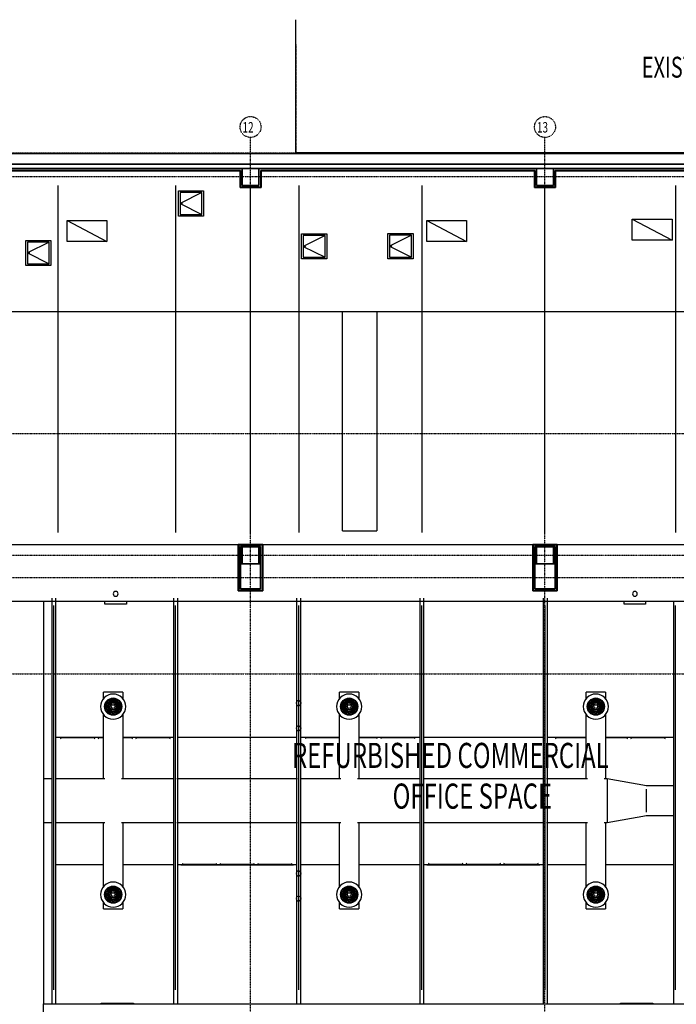
# Model space of a CAD drawing. Extents: x -123414 to 209764, y -13590 to 55552.
# Drawn here: x -77728 to -62028, y 753 to 24298 of the extents above; entities that cross this region are included whole.
import ezdxf

# ---------------------------------------------------------------- set-up
doc = ezdxf.new("R2010")
doc.units = 0
doc.linetypes.add('X-2387-GC$0$EDG-1DOT-2', pattern=[5, 2, -1.4, 0.2, -1.4])
doc.linetypes.add('X-2387-GC$0$EDG-DASH-3', pattern=[4.5, 3, -1.5])
for name, color, linetype in [('X-2387-GC$0$A-CLNG-PATT', 11, 'CONTINUOUS'), ('X-2387-GC$0$A-FLOR-OVHD-1', 11, 'CONTINUOUS'), ('X-2387-GC$0$A-WALL', 8, 'CONTINUOUS'), ('X-2387-GC$0$A-WALL-1', 8, 'CONTINUOUS'), ('X-2387-GC$0$C-PROP-LINE', 133, 'X-2387-GC$0$EDG-1DOT-2'), ('X-2387-GC$0$Q-CASE-2', 31, 'X-2387-GC$0$EDG-DASH-3'), ('X-2387-GC$0$S-COLS-3', 8, 'CONTINUOUS'), ('X-2387-GC$0$S-GRID-1', 133, 'X-2387-GC$0$EDG-1DOT-2'), ('X-2387-GC$0$S-GRID-IDEN', 133, 'X-2387-GC$0$EDG-1DOT-2'), ('X-2387-GC$0$S-GRID-IDEN-1', 133, 'X-2387-GC$0$EDG-1DOT-2'), ('X-2387-GC$0$STAY-TEXT', 31, 'CONTINUOUS'), ('X-XREF', 7, 'CONTINUOUS')]:
    doc.layers.add(name, color=color, linetype=linetype)
doc.styles.add('X-2387-GC$0$EDG', font='edg.shx', dxfattribs={"width": 0.9})

# ---------------------------------------------------------------- blocks, each defined once
blk = doc.blocks.new('X-2387-GC')
at = {"layer": 'X-2387-GC$0$A-CLNG-PATT'}
for p, q in [((49228, 20716), (49228, 23898)), ((36607, 20696), (65542, 20696)), ((73557, 20716), (49228, 20716)), ((65542, 20446), (36607, 20446)), ((41162, 20336), (54982, 20336)), ((47899, 20293), (41206, 20293)), ((47890, 20283), (41216, 20283)), ((47890, 19883), (47890, 20283)), ((47899, 20293), (47899, 19893)), ((47942, 19936), (47942, 20336)), ((47942, 20336), (48342, 20336)), ((47942, 20336), (47942, 19936)), ((48342, 20336), (48342, 19936)), ((48342, 19936), (48342, 20336)), ((48386, 20293), (48386, 19893)), ((54940, 20293), (48386, 20293)), ((48395, 20283), (48395, 19883)), ((54930, 20283), (48395, 20283)), ((54930, 19883), (54930, 20283)), ((54940, 20293), (54940, 19893)), ((54982, 20336), (55382, 20336)), ((54982, 19936), (54982, 20336)), ((55382, 20336), (55382, 19936)), ((64342, 20336), (55382, 20336)), ((55426, 20293), (55426, 19893)), ((64299, 20293), (55426, 20293)), ((55436, 20283), (55436, 19883)), ((64289, 20283), (55436, 20283)), ((43536, 19936), (43536, 11634)), ((46351, 19936), (46351, 11634)), ((46418, 19202), (46418, 19802)), ((46418, 19802), (47018, 19802)), ((47018, 19802), (47018, 19202)), ((48395, 19883), (47890, 19883)), ((48386, 19893), (47899, 19893)), ((48342, 19936), (47942, 19936)), ((47942, 19936), (48342, 19936)), ((48142, 11634), (48142, 19936)), ((49294, 19936), (49294, 11634)), ((52239, 19936), (52239, 11636)), ((55436, 19883), (54930, 19883)), ((55426, 19893), (54940, 19893)), ((55382, 19936), (54982, 19936)), ((55182, 11634), (55182, 19936)), ((58302, 19936), (58302, 11634)), ((46978, 19762), (46458, 19502)), ((46978, 19762), (46458, 19762)), ((46458, 19762), (46458, 19242)), ((46978, 19242), (46978, 19762)), ((46458, 19502), (46978, 19242)), ((43755, 19096), (44706, 18595)), ((43755, 18595), (43755, 19096)), ((43755, 19096), (44706, 19096)), ((44706, 19096), (44706, 18595)), ((47018, 19202), (46418, 19202)), ((46458, 19242), (46978, 19242)), ((52354, 19096), (53305, 18595)), ((52354, 18595), (52354, 19096)), ((52354, 19096), (53305, 19096)), ((53305, 19096), (53305, 18595)), ((57270, 19125), (58221, 18625)), ((57270, 18625), (57270, 19125)), ((57270, 19125), (58221, 19125)), ((58221, 19125), (58221, 18625)), ((42770, 18020), (42770, 18620)), ((42770, 18620), (43370, 18620)), ((43370, 18620), (43370, 18020)), ((49363, 18177), (49363, 18777)), ((49363, 18777), (49963, 18777)), ((49923, 18737), (49403, 18477)), ((49923, 18737), (49403, 18737)), ((49403, 18737), (49403, 18217)), ((49923, 18217), (49923, 18737)), ((49963, 18777), (49963, 18177)), ((51428, 18183), (51428, 18783)), ((51428, 18783), (52028, 18783)), ((51988, 18743), (51468, 18483)), ((51988, 18743), (51468, 18743)), ((51468, 18743), (51468, 18223)), ((51988, 18223), (51988, 18743)), ((52028, 18783), (52028, 18183)), ((58221, 18625), (57270, 18625)), ((58219, 18625), (58221, 18625)), ((43330, 18580), (42810, 18320)), ((43330, 18580), (42810, 18580)), ((42810, 18580), (42810, 18060)), ((43330, 18060), (43330, 18580)), ((44706, 18595), (43755, 18595)), ((44704, 18595), (44706, 18595)), ((49403, 18477), (49923, 18217)), ((51468, 18483), (51988, 18223)), ((53305, 18595), (52354, 18595)), ((53302, 18595), (53305, 18595)), ((42810, 18320), (43330, 18060)), ((49963, 18177), (49363, 18177)), ((49403, 18217), (49923, 18217)), ((52028, 18183), (51428, 18183)), ((51468, 18223), (51988, 18223)), ((43370, 18020), (42770, 18020)), ((42810, 18060), (43330, 18060)), ((65522, 16911), (38045, 16911)), ((50341, 11676), (50341, 16911)), ((51158, 16911), (51158, 11676)), ((50341, 11676), (51158, 11676)), ((41368, 11350), (47849, 11350)), ((47849, 11350), (48436, 11350)), ((47849, 10237), (47849, 11350)), ((48426, 11340), (47859, 11340)), ((47859, 10247), (47859, 11340)), ((48426, 10247), (48426, 11340)), ((48436, 11350), (54889, 11350)), ((48436, 11350), (48436, 10237)), ((54889, 11350), (55475, 11350)), ((54889, 10237), (54889, 11350)), ((55465, 11340), (54899, 11340)), ((54899, 10247), (54899, 11340)), ((55465, 10247), (55465, 11340)), ((55475, 11350), (64249, 11350)), ((55475, 11350), (55475, 10237)), ((48382, 11297), (47902, 11297)), ((47902, 11297), (47902, 10290)), ((47942, 10890), (47942, 11290)), ((47942, 11290), (48342, 11290)), ((48342, 11290), (48342, 10890)), ((48382, 10290), (48382, 11297)), ((55422, 11297), (54942, 11297)), ((54942, 11297), (54942, 10290)), ((54982, 10890), (54982, 11290)), ((54982, 11290), (55382, 11290)), ((55382, 11290), (55382, 10890)), ((55422, 10290), (55422, 11297)), ((47902, 10290), (47902, 10890)), ((47902, 10890), (48382, 10890)), ((48342, 10890), (47942, 10890)), ((48382, 10890), (48382, 10290)), ((54942, 10290), (54942, 10890)), ((54942, 10890), (55422, 10890)), ((55382, 10890), (54982, 10890)), ((55422, 10890), (55422, 10290)), ((48436, 10237), (47849, 10237)), ((48426, 10247), (47859, 10247)), ((48382, 10290), (47902, 10290)), ((47902, 10290), (48382, 10290)), ((55475, 10237), (54889, 10237)), ((55465, 10247), (54899, 10247)), ((55422, 10290), (54942, 10290)), ((54942, 10290), (55422, 10290)), ((40003, 9990), (72257, 9990)), ((43187, 9990), (43187, 363)), ((43387, 9990), (43387, 5753)), ((43436, 700), (43436, 9890)), ((43487, 5753), (43487, 9990)), ((44658, 9925), (44658, 9979)), ((45172, 9925), (44658, 9925)), ((45172, 9979), (45172, 9925)), ((46301, 9990), (46301, 5754)), ((46351, 700), (46351, 9890)), ((46401, 5754), (46401, 9990)), ((49241, 9990), (49241, 5754)), ((49294, 700), (49294, 9890)), ((49341, 5754), (49341, 9990)), ((52186, 9990), (52186, 5754)), ((52239, 700), (52239, 9890)), ((52286, 5754), (52286, 9990)), ((55141, 9990), (55141, 5754)), ((55189, 700), (55189, 9890)), ((55241, 5754), (55241, 9990)), ((57075, 9925), (57075, 9979)), ((57588, 9925), (57075, 9925)), ((57588, 9979), (57588, 9925)), ((58252, 9990), (58252, 5589)), ((58306, 700), (58306, 9890)), ((44626, 7661), (44626, 7815)), ((45087, 7815), (44626, 7815)), ((45087, 7815), (45087, 7661)), ((50270, 7661), (50270, 7815)), ((50731, 7815), (50270, 7815)), ((50731, 7815), (50731, 7661)), ((56166, 7661), (56166, 7815)), ((56627, 7815), (56166, 7815)), ((56627, 7815), (56627, 7661)), ((44626, 5746), (44626, 7282)), ((45087, 7282), (45087, 5746)), ((50270, 5746), (50270, 7282)), ((50731, 7282), (50731, 5746)), ((56166, 5746), (56166, 7282)), ((56627, 7282), (56627, 5746)), ((43487, 6741), (43500, 6741)), ((43500, 6741), (44626, 6741)), ((43600, 6741), (43600, 6708)), ((43600, 6708), (43612, 6718)), ((43612, 6718), (43613, 6723)), ((44408, 6723), (43612, 6723)), ((44405, 6723), (44405, 6721)), ((44405, 6721), (44418, 6710)), ((44418, 6710), (44418, 6741)), ((44500, 6741), (44500, 6708)), ((44500, 6708), (44512, 6718)), ((44512, 6718), (44513, 6723)), ((44626, 6723), (44512, 6723)), ((45087, 6741), (46301, 6741)), ((45308, 6723), (45087, 6723)), ((45305, 6723), (45305, 6721)), ((45305, 6721), (45318, 6710)), ((45318, 6710), (45318, 6741)), ((45400, 6741), (45400, 6708)), ((45400, 6708), (45412, 6718)), ((45412, 6718), (45413, 6723)), ((46208, 6723), (45412, 6723)), ((46205, 6723), (46205, 6721)), ((46205, 6721), (46218, 6710)), ((46218, 6710), (46218, 6741)), ((46401, 6741), (49241, 6741)), ((49341, 6741), (50270, 6741)), ((49455, 6741), (49455, 6708)), ((49455, 6708), (49467, 6718)), ((49467, 6718), (49468, 6723)), ((50263, 6723), (49467, 6723)), ((50260, 6723), (50260, 6721)), ((50260, 6721), (50270, 6713)), ((50731, 6741), (52186, 6741)), ((51163, 6723), (50731, 6723)), ((51160, 6723), (51160, 6721)), ((51160, 6721), (51173, 6710)), ((51173, 6710), (51173, 6741)), ((51255, 6741), (51255, 6708)), ((51255, 6708), (51267, 6718)), ((51267, 6718), (51268, 6723)), ((52063, 6723), (51267, 6723)), ((52060, 6723), (52060, 6721)), ((52060, 6721), (52073, 6710)), ((52073, 6710), (52073, 6741)), ((52286, 6741), (55141, 6741)), ((55241, 6741), (56166, 6741)), ((55435, 6741), (55435, 6708)), ((55435, 6708), (55447, 6718)), ((55447, 6718), (55448, 6723)), ((56166, 6723), (55447, 6723)), ((56627, 6741), (58252, 6741)), ((57143, 6723), (56627, 6723)), ((57140, 6723), (57140, 6721)), ((57140, 6721), (57153, 6710)), ((57153, 6710), (57153, 6741)), ((57235, 6741), (57235, 6708)), ((57235, 6708), (57247, 6718)), ((57247, 6718), (57248, 6723)), ((58043, 6723), (57247, 6723)), ((58040, 6723), (58040, 6721)), ((58040, 6721), (58053, 6710)), ((58053, 6710), (58053, 6741)), ((43187, 5754), (43403, 5754)), ((43468, 5754), (44655, 5754)), ((45058, 5754), (46318, 5754)), ((46383, 5754), (49262, 5754)), ((49327, 5754), (50298, 5754)), ((50702, 5754), (52207, 5754)), ((52272, 5754), (55157, 5754)), ((55222, 5754), (56195, 5754)), ((56599, 5754), (56672, 5754)), ((56672, 5748), (56672, 5754)), ((56672, 5753), (57612, 5589)), ((56672, 5747), (56672, 5730)), ((56672, 5729), (56672, 5512)), ((56672, 5512), (56672, 4937)), ((57600, 5589), (58273, 5589)), ((57600, 5500), (57600, 4949)), ((56672, 4937), (56672, 4720)), ((57612, 4861), (56672, 4696)), ((56672, 4719), (56672, 4702)), ((58273, 4861), (57600, 4861)), ((58252, 4861), (58252, 367)), ((43403, 4696), (43187, 4696)), ((43387, 4696), (43387, 368)), ((44655, 4696), (43468, 4696)), ((43487, 368), (43487, 4696)), ((44626, 3166), (44626, 4703)), ((46318, 4696), (45058, 4696)), ((45087, 4703), (45087, 3166)), ((46301, 4696), (46301, 367)), ((49262, 4696), (46383, 4696)), ((46401, 367), (46401, 4696)), ((49241, 4696), (49241, 368)), ((50298, 4696), (49327, 4696)), ((49341, 368), (49341, 4696)), ((50270, 3166), (50270, 4703)), ((52207, 4696), (50702, 4696)), ((50731, 4703), (50731, 3166)), ((52186, 4696), (52186, 367)), ((55157, 4696), (52272, 4696)), ((52286, 367), (52286, 4696)), ((55141, 4696), (55141, 367)), ((56195, 4696), (55222, 4696)), ((55241, 367), (55241, 4696)), ((56166, 3166), (56166, 4703)), ((56672, 4696), (56599, 4696)), ((56627, 4703), (56627, 3166)), ((56672, 4696), (56672, 4702)), ((43500, 3688), (43487, 3688)), ((44626, 3688), (43500, 3688)), ((46301, 3688), (45087, 3688)), ((49241, 3688), (46401, 3688)), ((46472, 3689), (47372, 3689)), ((46513, 3723), (46513, 3689)), ((46526, 3712), (46513, 3723)), ((46526, 3707), (46526, 3712)), ((46526, 3707), (47322, 3707)), ((47331, 3720), (47319, 3709)), ((47319, 3709), (47319, 3707)), ((47331, 3689), (47331, 3720)), ((47372, 3689), (48272, 3689)), ((47413, 3723), (47413, 3689)), ((47426, 3712), (47413, 3723)), ((47426, 3707), (47426, 3712)), ((47426, 3707), (48222, 3707)), ((48231, 3720), (48219, 3709)), ((48219, 3709), (48219, 3707)), ((48231, 3689), (48231, 3720)), ((48272, 3689), (49172, 3689)), ((48313, 3723), (48313, 3689)), ((48326, 3712), (48313, 3723)), ((48326, 3707), (48326, 3712)), ((48326, 3707), (49122, 3707)), ((49131, 3720), (49119, 3709)), ((49119, 3709), (49119, 3707)), ((49131, 3689), (49131, 3720)), ((50270, 3688), (49341, 3688)), ((52186, 3688), (50731, 3688)), ((55141, 3688), (52286, 3688)), ((52358, 3689), (53258, 3689)), ((52399, 3723), (52399, 3689)), ((52411, 3712), (52399, 3723)), ((52411, 3707), (52411, 3712)), ((52411, 3707), (53207, 3707)), ((53217, 3720), (53204, 3709)), ((53204, 3709), (53204, 3707)), ((53217, 3689), (53217, 3720)), ((53258, 3689), (54158, 3689)), ((53299, 3723), (53299, 3689)), ((53311, 3712), (53299, 3723)), ((53311, 3707), (53311, 3712)), ((53311, 3707), (54107, 3707)), ((54117, 3720), (54104, 3709)), ((54104, 3709), (54104, 3707)), ((54117, 3689), (54117, 3720)), ((54158, 3689), (55058, 3689)), ((54199, 3723), (54199, 3689)), ((54211, 3712), (54199, 3723)), ((54211, 3707), (54211, 3712)), ((54211, 3707), (55007, 3707)), ((55017, 3720), (55004, 3709)), ((55004, 3709), (55004, 3707)), ((55017, 3689), (55017, 3720)), ((56166, 3688), (55241, 3688)), ((58252, 3688), (56627, 3688)), ((44626, 2633), (44626, 2786)), ((44626, 2633), (45087, 2633)), ((45087, 2786), (45087, 2633)), ((50270, 2633), (50270, 2786)), ((50270, 2633), (50731, 2633)), ((50731, 2786), (50731, 2633)), ((56166, 2633), (56166, 2786)), ((56166, 2633), (56627, 2633)), ((56627, 2786), (56627, 2633)), ((43187, 367), (43387, 367)), ((43187, 367), (43387, 367)), ((43187, -363), (43187, 363)), ((43187, 363), (71081, 363)), ((43387, 368), (43387, 363)), ((43487, 363), (43487, 368)), ((43487, 367), (46301, 367)), ((44570, 363), (44570, 383)), ((44570, 383), (45341, 383)), ((45341, 383), (45341, 363)), ((46301, 367), (46301, 363)), ((46401, 363), (46401, 367)), ((46401, 367), (49241, 367)), ((49241, 368), (49241, 363)), ((49341, 363), (49341, 368)), ((49341, 367), (52186, 367)), ((52186, 367), (52186, 363)), ((52286, 363), (52286, 367)), ((52286, 367), (55141, 367)), ((55141, 367), (55141, 363)), ((55241, 363), (55241, 367)), ((55241, 367), (58252, 367)), ((56986, 363), (56986, 383)), ((56986, 383), (57757, 383)), ((57757, 383), (57757, 363)), ((58252, 367), (58252, 363))]:
    blk.add_line(p, q, dxfattribs=at)
for centre, radius in [((44856, 7472), 206), ((44856, 7472), 181), ((44856, 7472), 156), ((44856, 7472), 131), ((44856, 7472), 106), ((44856, 7472), 75.7), ((50500, 7472), 206), ((50500, 7472), 181), ((50500, 7472), 156), ((50500, 7472), 131), ((50500, 7472), 106), ((50500, 7472), 75.7), ((56397, 7472), 206), ((56397, 7472), 181), ((56397, 7472), 156), ((56397, 7472), 131), ((56397, 7472), 106), ((56397, 7472), 75.7), ((44856, 7472), 43.7), ((50500, 7472), 43.7), ((56397, 7472), 43.7), ((44856, 2976), 206), ((44856, 2976), 181), ((44856, 2976), 156), ((44856, 2976), 131), ((44856, 2976), 106), ((50500, 2976), 206), ((50500, 2976), 181), ((50500, 2976), 156), ((50500, 2976), 131), ((50500, 2976), 106), ((56397, 2976), 206), ((56397, 2976), 181), ((56397, 2976), 156), ((56397, 2976), 131), ((56397, 2976), 106), ((44856, 2976), 75.7), ((44856, 2976), 43.7), ((50500, 2976), 75.7), ((50500, 2976), 43.7), ((56397, 2976), 75.7), ((56397, 2976), 43.7)]:
    blk.add_circle(centre, radius, dxfattribs=at)
for centre, radius, start, end in [((46498, 19502), 9.53, 90, 270), ((46498, 19502), 9.53, 270, 90), ((49443, 18477), 9.53, 90, 270), ((49443, 18477), 9.53, 270, 90), ((51508, 18483), 9.53, 90, 270), ((51508, 18483), 9.53, 270, 90), ((42850, 18320), 9.53, 90, 270), ((42850, 18320), 9.53, 270, 90), ((44916, 10168), 57.1, 0, 180), ((44916, 10168), 57.2, 180, 0), ((57332, 10168), 57.1, 0, 180), ((57332, 10168), 57.2, 180, 0), ((44856, 7472), 300, 0, 180), ((50500, 7472), 300, 0, 180), ((56397, 7472), 300, 0, 180), ((49291, 7554), 57.1, 0, 180), ((49291, 7554), 57.2, 180, 0), ((44856, 7472), 300, 180, 0), ((50500, 7472), 300, 180, 0), ((56397, 7472), 300, 180, 0), ((49291, 6953), 57.1, 0, 180), ((49291, 6953), 57.2, 180, 0), ((49291, 3481), 57.1, 0, 180), ((49291, 3481), 57.2, 180, 0), ((44856, 2976), 300, 0, 180), ((50500, 2976), 300, 0, 180), ((56397, 2976), 300, 0, 180), ((44856, 2976), 300, 180, 0), ((49291, 2881), 57.1, 0, 180), ((49291, 2881), 57.2, 180, 0), ((50500, 2976), 300, 180, 0), ((56397, 2976), 300, 180, 0)]:
    blk.add_arc(centre, radius, start, end, dxfattribs=at)
at = {"layer": 'X-2387-GC$0$A-FLOR-OVHD-1'}
for p, q in [((65532, 16911), (37992, 16911)), ((41368, 11350), (65537, 11350)), ((40003, 9990), (72257, 9990)), ((43387, 10067), (43387, 5218)), ((43487, 5218), (43487, 10067)), ((46301, 10067), (46301, 5217)), ((46401, 5217), (46401, 10067)), ((49241, 10067), (49241, 5218)), ((49341, 5218), (49341, 10067)), ((52186, 10066), (52186, 5217)), ((52286, 5217), (52286, 10066)), ((55141, 10067), (55141, 5217)), ((55241, 5217), (55241, 10067)), ((58252, 9990), (58252, 5217)), ((43387, 5217), (43387, 368)), ((43487, 368), (43487, 5217)), ((46301, 5217), (46301, 367)), ((46401, 367), (46401, 5217)), ((49241, 5217), (49241, 368)), ((49341, 368), (49341, 5217)), ((52186, 5216), (52186, 367)), ((52286, 367), (52286, 5216)), ((55141, 5217), (55141, 367)), ((55241, 367), (55241, 5217)), ((58252, 5216), (58252, 367)), ((43187, 363), (71081, 363))]:
    blk.add_line(p, q, dxfattribs=at)
at = {"layer": 'X-2387-GC$0$A-WALL'}
for p, q in [((41206, 20293), (47899, 20293)), ((47899, 19893), (47899, 20293)), ((48386, 19893), (48386, 20293)), ((48386, 20293), (54940, 20293)), ((54940, 19893), (54940, 20293)), ((55426, 19893), (55426, 20293)), ((55426, 20293), (64299, 20293)), ((47899, 19893), (48386, 19893)), ((54940, 19893), (55426, 19893)), ((47859, 11340), (48426, 11340)), ((47859, 11340), (47859, 10247)), ((48426, 11340), (48426, 10247)), ((54899, 11340), (55465, 11340)), ((54899, 11340), (54899, 10247)), ((55465, 11340), (55465, 10247)), ((47859, 10247), (48426, 10247)), ((54899, 10247), (55465, 10247))]:
    blk.add_line(p, q, dxfattribs=at)
at = {"layer": 'X-2387-GC$0$A-WALL-1'}
for p, q in [((65542, 20696), (36607, 20696)), ((36607, 20446), (65542, 20446)), ((48342, 20336), (41162, 20336)), ((41216, 20283), (47890, 20283)), ((47890, 20283), (47890, 19883)), ((47942, 19936), (47942, 20336)), ((48342, 20336), (48342, 19936)), ((54982, 20336), (48342, 20336)), ((48395, 19883), (48395, 20283)), ((48395, 20283), (54930, 20283)), ((54930, 20283), (54930, 19883)), ((55382, 20336), (64342, 20336)), ((55436, 19883), (55436, 20283)), ((55436, 20283), (64289, 20283)), ((47890, 19883), (48395, 19883)), ((48342, 19936), (47942, 19936)), ((54930, 19883), (55436, 19883)), ((48436, 11350), (47849, 11350)), ((47849, 11350), (47849, 10237)), ((48436, 10237), (48436, 11350)), ((55475, 11350), (54889, 11350)), ((54889, 11350), (54889, 10237)), ((55475, 10237), (55475, 11350)), ((47902, 11297), (48382, 11297)), ((47902, 10290), (47902, 11297)), ((48382, 11297), (48382, 10290)), ((54942, 11297), (55422, 11297)), ((54942, 10290), (54942, 11297)), ((55422, 11297), (55422, 10290)), ((47849, 10237), (48436, 10237)), ((48382, 10290), (47902, 10290)), ((54889, 10237), (55475, 10237)), ((55422, 10290), (54942, 10290))]:
    blk.add_line(p, q, dxfattribs=at)
at = {"layer": 'X-2387-GC$0$C-PROP-LINE'}
blk.add_line((-3064, 20716), (73899, 20716), dxfattribs=at)
blk.add_line((-3064, 20716), (73899, 20716), dxfattribs=at)
at = {"layer": 'X-2387-GC$0$Q-CASE-2'}
for p, q in [((49228, 23302), (49228, 20716)), ((49228, 20716), (73557, 20716))]:
    blk.add_line(p, q, dxfattribs=at)
at = {"layer": 'X-2387-GC$0$S-COLS-3'}
for p, q in [((48342, 20336), (47942, 20336)), ((47942, 20336), (47942, 19936)), ((48342, 19936), (48342, 20336)), ((55382, 20336), (54982, 20336)), ((54982, 20336), (54982, 19936)), ((55382, 19936), (55382, 20336)), ((47942, 19936), (48342, 19936)), ((54982, 19936), (55382, 19936)), ((48342, 11290), (47942, 11290)), ((47942, 11290), (47942, 10890)), ((48342, 10890), (48342, 11290)), ((55382, 11290), (54982, 11290)), ((54982, 11290), (54982, 10890)), ((55382, 10890), (55382, 11290)), ((48382, 10890), (47902, 10890)), ((47902, 10890), (47902, 10290)), ((47942, 10890), (48342, 10890)), ((48382, 10290), (48382, 10890)), ((55422, 10890), (54942, 10890)), ((54942, 10890), (54942, 10290)), ((54982, 10890), (55382, 10890)), ((55422, 10290), (55422, 10890)), ((47902, 10290), (48382, 10290)), ((54942, 10290), (55422, 10290))]:
    blk.add_line(p, q, dxfattribs=at)
at = {"layer": 'X-2387-GC$0$S-GRID-1'}
for p, q in [((48142, -12273), (48142, 21082)), ((55182, -12273), (55182, 21082)), ((-514, 20146), (75698, 20146)), ((-514, 14006), (75698, 14006)), ((-514, 11090), (75698, 11090)), ((-514, 10559), (75698, 10559)), ((-514, 8252), (75698, 8252))]:
    blk.add_line(p, q, dxfattribs=at)
at = {"layer": 'X-2387-GC$0$S-GRID-IDEN'}
for centre in [(48142, 21332), (55182, 21332)]:
    blk.add_circle(centre, 250, dxfattribs=at)
at = {"layer": 'X-2387-GC$0$S-GRID-IDEN-1', "style": 'X-2387-GC$0$EDG', "width": 0.7}
for s, p in [('12', (47950, 21200)), ('13', (54990, 21200))]:
    blk.add_text(s, height=250, dxfattribs=at).set_placement(p)
at = {"layer": 'X-2387-GC$0$STAY-TEXT', "style": 'X-2387-GC$0$EDG', "width": 0.7}
for s, height, p in [('EXISTING BUILDING', 500, (57496, 22512)), ('REFURBISHED COMMERCIAL', 600, (49132, 6005)), ('OFFICE SPACE', 600, (51538, 5032))]:
    blk.add_text(s, height=height, dxfattribs=at).set_placement(p)

msp = doc.modelspace()

# ---------------------------------------------------------------- block references
at = {"layer": 'X-XREF'}
msp.add_blockref('X-2387-GC', (-120350, 400), dxfattribs=at)

doc.saveas('drawing.dxf')
